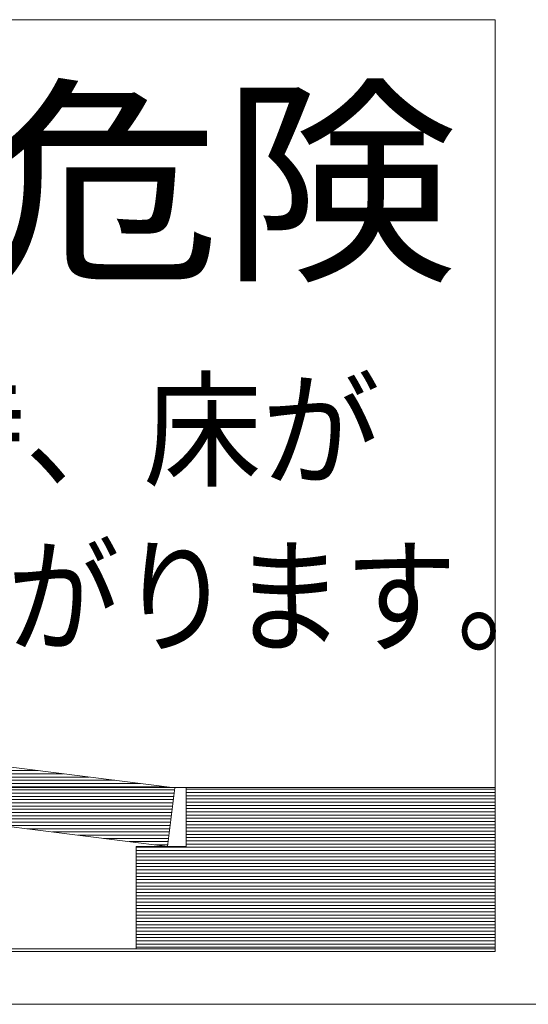
# Model space of a CAD drawing. Units: millimetres. Extents: x -6080 to 7864, y -5919 to 5473.
# Drawn here: x 3388 to 3890, y -4931 to -3958 of the extents above; entities that cross this region are included whole.
import ezdxf

# ---------------------------------------------------------------- set-up
doc = ezdxf.new("R2010")
doc.units = ezdxf.units.MM
doc.header["$LTSCALE"] = 30
doc.layers.add('F-1ﾚｲﾔ', color=7, linetype='Continuous')
doc.layers.add('F-5ﾚｲﾔ', color=7, linetype='Continuous')
doc.styles.add('ＭＳ ゴシック', font='txt')

msp = doc.modelspace()

# ---------------------------------------------------------------- linework, layer by layer
at = {"layer": 'F-1ﾚｲﾔ', "color": 7, "linetype": 'Continuous', "lineweight": 9}
for p, q in [((3857.5, -3957.53), (2558.53, -3957.53)), ((3857.5, -3957.53), (2558.53, -3957.53)), ((3857.5, -4875.99), (3857.5, -3957.53)), ((3857.5, -4878.48), (3857.5, -3957.53)), ((3540.98, -4716.81), (2877.37, -4633.01)), ((2870.07, -4690.87), (3533.68, -4774.68)), ((3552.26, -4716.37), (3036.91, -4716.36)), ((3533.68, -4774.68), (3540.98, -4716.81)), ((3552.24, -4775.27), (3552.26, -4716.37)), ((3552.25, -4774.68), (3552.25, -4716.36)), ((3552.25, -4716.36), (3857.5, -4716.36)), ((3857.5, -4716.36), (3857.5, -4875.99)), ((3502.88, -4875.99), (3502.88, -4774.68)), ((3502.88, -4774.68), (3552.24, -4775.27)), ((3502.88, -4875.99), (3502.88, -4774.68)), ((3502.88, -4774.68), (3552.25, -4774.68)), ((2558.53, -4875.99), (3857.5, -4875.99)), ((2558.53, -4878.48), (3857.5, -4878.48)), ((3371.67, -4875.99), (3502.88, -4875.99)), ((3857.5, -4875.99), (3502.88, -4875.99))]:
    msp.add_line(p, q, dxfattribs=at)
at = {"layer": 'F-1ﾚｲﾔ', "color": 2, "linetype": 'Continuous', "lineweight": 9}
for p, q in [((3857.5, -3957.53), (2558.53, -3957.53)), ((3857.5, -4875.99), (3857.5, -3957.53)), ((2558.53, -4875.99), (3857.5, -4875.99))]:
    msp.add_line(p, q, dxfattribs=at)
at = {"layer": 'F-1ﾚｲﾔ', "color": 211, "linetype": 'Continuous', "lineweight": 5}
for p, q in [((3540.98, -4716.81), (2877.37, -4633.01)), ((2870.07, -4690.87), (3533.68, -4774.68)), ((3533.68, -4774.68), (3540.98, -4716.81)), ((3552.25, -4774.68), (3552.25, -4716.36)), ((3552.25, -4716.36), (3857.5, -4716.36)), ((3857.5, -4716.36), (3857.5, -4875.99)), ((3502.88, -4875.99), (3502.88, -4774.68)), ((3502.88, -4774.68), (3552.25, -4774.68)), ((3857.5, -4875.99), (3502.88, -4875.99))]:
    msp.add_line(p, q, dxfattribs=at)
at = {"layer": 'F-1ﾚｲﾔ', "color": 211, "linetype": 'Continuous', "lineweight": 20}
for p, q in [((2940.31, -4699.74), (3405.81, -4699.74)), ((2965.56, -4702.93), (3431.06, -4702.93)), ((2990.81, -4706.12), (3456.31, -4706.12)), ((3016.06, -4709.31), (3481.56, -4709.31)), ((3041.31, -4712.5), (3506.81, -4712.5)), ((3066.56, -4715.69), (3532.06, -4715.69)), ((3091.81, -4718.88), (3540.72, -4718.88)), ((3552.25, -4718.16), (3857.5, -4718.16)), ((3117.06, -4722.06), (3540.32, -4722.06)), ((3142.31, -4725.25), (3539.92, -4725.25)), ((3167.56, -4728.44), (3539.52, -4728.44)), ((3552.25, -4721.34), (3857.5, -4721.34)), ((3552.25, -4724.53), (3857.5, -4724.53)), ((3552.25, -4727.72), (3857.5, -4727.72)), ((3192.81, -4731.63), (3539.11, -4731.63)), ((3218.06, -4734.82), (3538.71, -4734.82)), ((3243.31, -4738.01), (3538.31, -4738.01)), ((3552.25, -4730.91), (3857.5, -4730.91)), ((3552.25, -4734.1), (3857.5, -4734.1)), ((3552.25, -4737.29), (3857.5, -4737.29)), ((3268.56, -4741.2), (3537.91, -4741.2)), ((3293.81, -4744.39), (3537.5, -4744.39)), ((3319.06, -4747.57), (3537.1, -4747.57)), ((3552.25, -4740.48), (3857.5, -4740.48)), ((3552.25, -4743.66), (3857.5, -4743.66)), ((3552.25, -4746.85), (3857.5, -4746.85)), ((3344.31, -4750.76), (3536.7, -4750.76)), ((3369.56, -4753.95), (3536.3, -4753.95)), ((3394.81, -4757.14), (3535.89, -4757.14)), ((3552.25, -4750.04), (3857.5, -4750.04)), ((3552.25, -4753.23), (3857.5, -4753.23)), ((3552.25, -4756.42), (3857.5, -4756.42)), ((3420.05, -4760.33), (3535.49, -4760.33)), ((3445.3, -4763.52), (3535.09, -4763.52)), ((3470.55, -4766.71), (3534.68, -4766.71)), ((3552.25, -4759.61), (3857.5, -4759.61)), ((3552.25, -4762.8), (3857.5, -4762.8)), ((3552.25, -4765.98), (3857.5, -4765.98)), ((3495.8, -4769.89), (3534.28, -4769.89)), ((3502.88, -4775.55), (3857.5, -4775.55)), ((3521.05, -4773.08), (3533.88, -4773.08)), ((3552.25, -4769.17), (3857.5, -4769.17)), ((3552.25, -4772.36), (3857.5, -4772.36)), ((3502.88, -4778.74), (3857.5, -4778.74)), ((3502.88, -4781.93), (3857.5, -4781.93)), ((3502.88, -4785.12), (3857.5, -4785.12)), ((3502.88, -4788.31), (3857.5, -4788.31)), ((3502.88, -4791.49), (3857.5, -4791.49)), ((3502.88, -4794.68), (3857.5, -4794.68)), ((3502.88, -4797.87), (3857.5, -4797.87)), ((3502.88, -4801.06), (3857.5, -4801.06)), ((3502.88, -4804.25), (3857.5, -4804.25)), ((3502.88, -4807.44), (3857.5, -4807.44)), ((3502.88, -4810.63), (3857.5, -4810.63)), ((3502.88, -4813.81), (3857.5, -4813.81)), ((3502.88, -4817), (3857.5, -4817)), ((3502.88, -4820.19), (3857.5, -4820.19)), ((3502.88, -4823.38), (3857.5, -4823.38)), ((3502.88, -4826.57), (3857.5, -4826.57)), ((3502.88, -4829.76), (3857.5, -4829.76)), ((3502.88, -4832.95), (3857.5, -4832.95)), ((3502.88, -4836.14), (3857.5, -4836.14)), ((3502.88, -4839.32), (3857.5, -4839.32)), ((3502.88, -4842.51), (3857.5, -4842.51)), ((3502.88, -4845.7), (3857.5, -4845.7)), ((3502.88, -4848.89), (3857.5, -4848.89)), ((3502.88, -4852.08), (3857.5, -4852.08)), ((3502.88, -4855.27), (3857.5, -4855.27)), ((3502.88, -4858.46), (3857.5, -4858.46)), ((3502.88, -4861.64), (3857.5, -4861.64)), ((3502.88, -4864.83), (3857.5, -4864.83)), ((3502.88, -4868.02), (3857.5, -4868.02)), ((3502.88, -4871.21), (3857.5, -4871.21)), ((3502.88, -4874.4), (3857.5, -4874.4))]:
    msp.add_line(p, q, dxfattribs=at)
at = {"layer": 'F-5ﾚｲﾔ', "color": 7, "linetype": 'Continuous', "lineweight": 9}
msp.add_line((2501.26, -4930.74), (7729.44, -4930.74), dxfattribs=at)

# ---------------------------------------------------------------- texts
at = {"layer": 'F-1ﾚｲﾔ', "color": 3, "linetype": 'Continuous', "lineweight": 9, "style": 'ＭＳ ゴシック', "width": 1.071429}
msp.add_text('危険', height=160.02, dxfattribs=at).set_placement((3352.67, -4198.78))
at = {"layer": 'F-1ﾚｲﾔ', "color": 7, "linetype": 'Continuous', "lineweight": 9, "style": 'ＭＳ ゴシック'}
for s, width, p in [('地震時、床が', 0.9375, (3041.88, -4409.01)), ('せり上がります。', 0.890625, (3041.88, -4573.3))]:
    msp.add_text(s, height=91.44, dxfattribs=dict(at, width=width)).set_placement(p)

doc.saveas('drawing.dxf')
